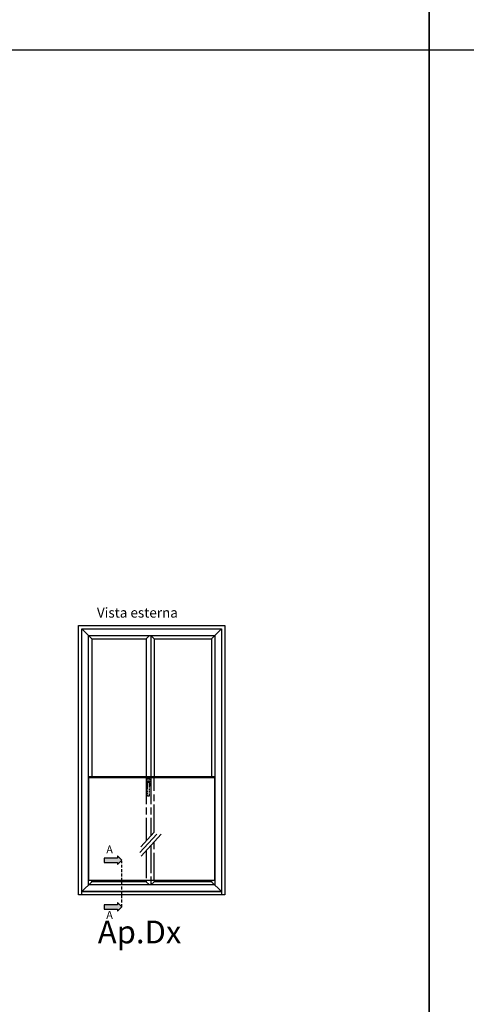
# Model space of a CAD drawing. Units: millimetres. Extents: x 4796 to 211369, y 1173 to 2362.
# Drawn here: x 9128 to 9226, y 1288 to 1503 of the extents above; entities that cross this region are included whole.
import ezdxf

# ---------------------------------------------------------------- set-up
doc = ezdxf.new("R2010")
doc.units = ezdxf.units.MM
for name, pattern in [('AM_ISO08W050x2', [9, 6, -0.75, 1.5, -0.75]), ('NASCOSTA2', [4.7625, 3.175, -1.5875]), ('VERDECKT', [0.375, 0.25, -0.125])]:
    doc.linetypes.add(name, pattern=pattern)
doc.layers.get('0').update_dxf_attribs({"color": 252})
doc.layers.add('Quote', color=252, linetype='Continuous')
doc.styles.add('ROMANS', font='ARIALN.TTF', dxfattribs={"height": 2})

msp = doc.modelspace()

# ---------------------------------------------------------------- hatches: boundary and pattern name
for points in [[(9146.7, 1319.29), (9146.7, 1320.24), (9149.54, 1320.24), (9149.54, 1320.71), (9150.49, 1319.76), (9149.54, 1318.82), (9149.54, 1319.29)], [(9146.7, 1309.09), (9146.7, 1310.04), (9149.54, 1310.04), (9149.54, 1310.52), (9150.49, 1309.57), (9149.54, 1308.62), (9149.54, 1309.09)]]:
    msp.add_hatch(color=256).paths.add_polyline_path(points)

# ---------------------------------------------------------------- linework, layer by layer
for p, q in [((9143.97, 1368.14), (9141.81, 1370.3)), ((9170.11, 1368.14), (9172.27, 1370.3)), ((9143.97, 1368.14), (9155.85, 1368.14)), ((9143.97, 1368.14), (9143.97, 1338.03)), ((9155.85, 1368.14), (9156.57, 1368.86)), ((9155.85, 1368.14), (9155.85, 1338.03)), ((9156.83, 1368.86), (9156.83, 1338.03)), ((9157.57, 1368.14), (9156.85, 1368.86)), ((9157.57, 1368.14), (9170.11, 1368.14)), ((9157.57, 1368.14), (9157.57, 1338.03)), ((9170.11, 1368.14), (9170.11, 1338.03)), ((9143.25, 1338.03), (9170.83, 1338.03)), ((9158.13, 1325.45), (9154.47, 1321.46)), ((9157.57, 1325.9), (9154.64, 1322.67)), ((9159.12, 1325.47), (9154.72, 1320.62)), ((9143.97, 1315.08), (9141.81, 1312.92)), ((9155.85, 1315.4), (9155.85, 1315.08)), ((9156.57, 1314.36), (9155.85, 1315.08)), ((9156.85, 1315.4), (9156.85, 1314.36)), ((9156.85, 1314.36), (9157.57, 1315.08)), ((9157.57, 1315.4), (9157.57, 1315.08)), ((9172.27, 1312.92), (9170.11, 1315.08))]:
    msp.add_line(p, q)
at = {"linetype": 'VERDECKT'}
for p, q in [((9155.95, 1336), (9155.95, 1337.48)), ((9156, 1337.54), (9156.61, 1337.54)), ((9156.66, 1337.48), (9156.66, 1336)), ((9156.1, 1335.95), (9156, 1335.95)), ((9156.02, 1336.95), (9156.02, 1336.49)), ((9156.07, 1336.43), (9156.1, 1336.43)), ((9156.1, 1336.43), (9156.1, 1336.74)), ((9156.1, 1333.87), (9156.1, 1336.43)), ((9156.48, 1337.05), (9156.13, 1337.05)), ((9156.2, 1336.84), (9156.41, 1336.84)), ((9156.51, 1336.74), (9156.51, 1336.43)), ((9156.51, 1336.43), (9156.53, 1336.43)), ((9156.51, 1336.43), (9156.51, 1333.87)), ((9156.61, 1335.95), (9156.51, 1335.95)), ((9156.59, 1336.49), (9156.59, 1336.95)), ((9156.41, 1333.77), (9156.2, 1333.77))]:
    msp.add_line(p, q, dxfattribs=at)
at = {"linetype": 'NASCOSTA2', "ltscale": 0.2}
msp.add_line((9150.49, 1309.57), (9150.49, 1319.56), dxfattribs=at)
for points in [[(9172.99, 1312.2), (9141.09, 1312.2), (9141.09, 1371.02), (9172.99, 1371.02)], [(9172.27, 1312.92), (9141.81, 1312.92), (9141.81, 1370.3), (9172.27, 1370.3)], [(9170.83, 1314.36), (9143.25, 1314.36), (9143.25, 1368.86), (9170.83, 1368.86)], [(9143.25, 1315.4), (9170.83, 1315.4), (9170.83, 1337.74), (9143.25, 1337.74)], [(9149.54, 1318.82), (9150.49, 1319.76), (9149.54, 1320.71), (9149.54, 1320.24), (9146.7, 1320.24), (9146.7, 1319.29), (9149.54, 1319.29)], [(9141.81, 1312.92), (9172.27, 1312.92), (9172.27, 1312.2), (9141.81, 1312.2)], [(9149.54, 1308.62), (9150.49, 1309.57), (9149.54, 1310.52), (9149.54, 1310.04), (9146.7, 1310.04), (9146.7, 1309.09), (9149.54, 1309.09)]]:
    msp.add_lwpolyline(points, close=True)
for points in [[(9155.85, 1315.08), (9143.97, 1315.08), (9143.97, 1315.4)], [(9170.11, 1315.4), (9170.11, 1315.08), (9157.57, 1315.08)]]:
    msp.add_lwpolyline(points)
at = {"linetype": 'VERDECKT', "extrusion": (0, 0, -1)}
for centre, major_axis, start_param, end_param in [((9156, 1337.48), (0.0362, 0.0362), 3.926991, 5.497787), ((9156.61, 1337.48), (0.0362, 0.0362), 5.497787, 7.068583), ((9156, 1336), (0.0362, 0.0362), 2.356194, 3.926991), ((9156.13, 1336.95), (0.0724, 0.0724), 3.926991, 5.497787), ((9156.07, 1336.49), (0.0362, -0.0362), 0.785398, 2.356194), ((9155.84, 1336.83), (0.186, 0.186), 0.171506, 0.775855), ((9156.09, 1336.47), (0.0252, -0.0252), 2.474581, 3.488778), ((9156.2, 1336.74), (0.0724, -0.0724), 2.356194, 3.926991), ((9156.41, 1336.74), (0.0724, 0.0724), 5.497787, 7.068583), ((9156.48, 1336.95), (0.0724, -0.0724), 3.926991, 5.497787), ((9156.77, 1336.83), (0.186, 0.186), 3.936534, 4.540883), ((9156.52, 1336.47), (0.0252, 0.0252), 5.936, 6.950197), ((9156.53, 1336.49), (0.0362, -0.0362), -0.785398, 0.785398), ((9156.61, 1336), (0.0362, -0.0362), -0.785398, 0.785398), ((9156.2, 1333.87), (0.0724, 0.0724), 2.356194, 3.926991), ((9156.41, 1333.87), (0.0724, -0.0724), -0.785398, 0.785398)]:
    msp.add_ellipse(centre, major_axis=major_axis, ratio=1, start_param=start_param, end_param=end_param, dxfattribs=at)
at = {"layer": 'DEFPOINTS'}
for points in [[(8832.85, 1496.72), (9217.6, 1496.72), (9217.6, 1820.59), (8832.85, 1820.59)], [(9217.6, 1496.72), (9602.34, 1496.72), (9602.34, 1820.59), (9217.6, 1820.59)], [(8832.85, 1496.72), (9217.6, 1496.72), (9217.6, 1172.84), (8832.85, 1172.84)], [(9217.6, 1496.72), (9602.34, 1496.72), (9602.34, 1172.84), (9217.6, 1172.84)]]:
    msp.add_lwpolyline(points, close=True, dxfattribs=at)
at = {"layer": 'Quote'}
for p, q in [((9217.6, 1820.59), (9217.6, 1172.84)), ((4796.18, 1496.72), (11141.34, 1496.72))]:
    msp.add_line(p, q, dxfattribs=at)
at = {"layer": 'Quote', "linetype": 'AM_ISO08W050x2'}
for p, q in [((9155.85, 1338.03), (9155.85, 1324.01)), ((9156.83, 1338.03), (9156.83, 1325.09)), ((9157.57, 1325.9), (9157.57, 1337.74)), ((9156.83, 1322.95), (9156.83, 1315.4)), ((9157.57, 1315.4), (9157.57, 1323.76)), ((9155.85, 1321.86), (9155.85, 1315.4))]:
    msp.add_line(p, q, dxfattribs=at)

# ---------------------------------------------------------------- texts
at = {"attachment_point": 3, "style": 'ROMANS'}
for s, width, gutter_width, insert, char_height in [('Vista esterna', 29.5196, 10.8, (9162.75, 1374.91), 2.16), ('A', 2.7906, 17.55, (9148.57, 1322.99), 1.75), ('A', 2.7906, 17.55, (9148.57, 1308.7), 1.75)]:
    msp.add_mtext_dynamic_manual_height_columns(s, width=width, gutter_width=gutter_width, heights=[0], dxfattribs=dict(at, insert=insert, char_height=char_height))
at = {"layer": 'Quote', "insert": (9163.5, 1306.58), "char_height": 4.962, "attachment_point": 3, "style": 'ROMANS'}
msp.add_mtext_dynamic_manual_height_columns('Ap.Dx', width=4.9618, gutter_width=4.32, heights=[0], dxfattribs=at)

doc.saveas('drawing.dxf')
